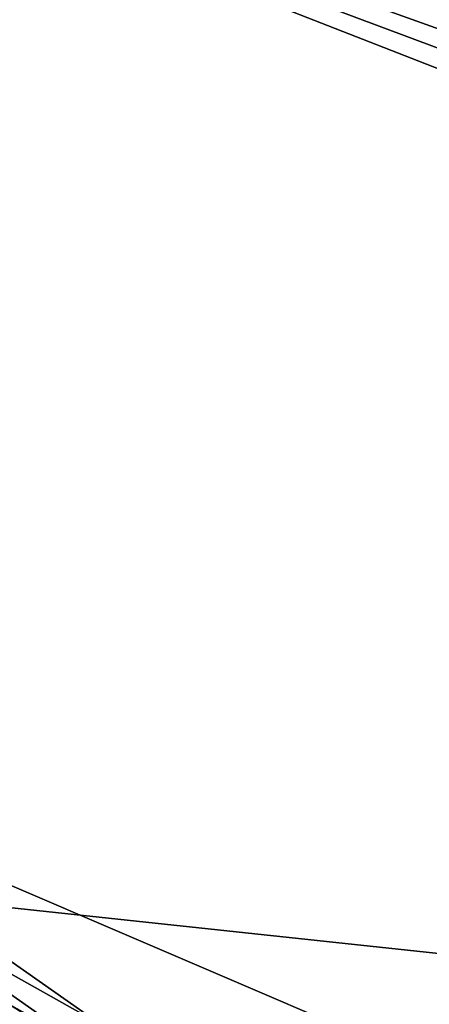
# Model space of a CAD drawing. Units: inches. Extents: x -25.5 to 25.7, y -31.4 to 31.5.
# Drawn here: x -20.9 to -19.7, y -28.3 to -25.2 of the extents above; entities that cross this region are included whole.
import ezdxf

# ---------------------------------------------------------------- set-up
doc = ezdxf.new("R2010")
doc.units = ezdxf.units.IN
doc.header["$MEASUREMENT"] = 0
doc.layers.add('SEAT-TABLE', color=5, linetype='Continuous')

msp = doc.modelspace()

# ---------------------------------------------------------------- linework, layer by layer
at = {"layer": 'SEAT-TABLE'}
for points in [[(-17.634, -29.3674, 28.7853), (-23.4618, -4.1519, 28.7853), (23.5057, -4.0328, 28.7853)], [(23.6246, -4.1446, 29.4939), (-23.4537, -23.8499, 29.4939), (-9.1361, -27.8521, 29.4939)], [(-17.634, -29.3674, 28.7853), (-21.8549, -27.5564, 28.7853), (-23.4618, -4.1519, 28.7853)], [(-23.4537, -23.8499, 29.4939), (-21.4367, -27.9544, 29.4939), (-9.7512, -29.2055, 29.4939)], [(-23.4537, -23.8499, 29.4939), (-9.7512, -29.2055, 29.4939), (-9.7282, -28.9825, 29.4939)], [(-23.4537, -23.8499, 29.4939), (-9.7282, -28.9825, 29.4939), (-9.6897, -28.7748, 29.4939)], [(-23.4537, -23.8499, 29.4939), (-9.6897, -28.7748, 29.4939), (-9.6359, -28.5826, 29.4939)], [(-23.4537, -23.8499, 29.4939), (-9.6359, -28.5826, 29.4939), (-9.5667, -28.4058, 29.4939)], [(-23.4537, -23.8499, 29.4939), (-9.5667, -28.4058, 29.4939), (-9.4821, -28.2443, 29.4939)], [(-23.4537, -23.8499, 29.4939), (-9.4821, -28.2443, 29.4939), (-9.3821, -28.0982, 29.4939)], [(-23.4537, -23.8499, 29.4939), (-9.3821, -28.0982, 29.4939), (-9.2668, -27.9675, 29.4939)], [(-23.4537, -23.8499, 29.4939), (-9.2668, -27.9675, 29.4939), (-9.1361, -27.8521, 29.4939)], [(-19.969, -28.8802, 28.7853), (-20.9808, -28.3099, 28.7853), (-21.8549, -27.5564, 28.7853)], [(-17.634, -29.3674, 28.7853), (-19.969, -28.8802, 28.7853), (-21.8549, -27.5564, 28.7853)], [(-21.4367, -27.9544, 29.4939), (-20.9808, -28.3099, 29.4939), (-20.4905, -28.6196, 29.4939)], [(-21.4367, -27.9544, 29.4939), (-20.4905, -28.6196, 29.4939), (-19.4195, -29.0885, 29.4939)], [(-21.4367, -27.9544, 29.4939), (-19.4195, -29.0885, 29.4939), (-9.7512, -29.2055, 29.4939)]]:
    msp.add_3dface(points, dxfattribs=at)

doc.saveas('drawing.dxf')
